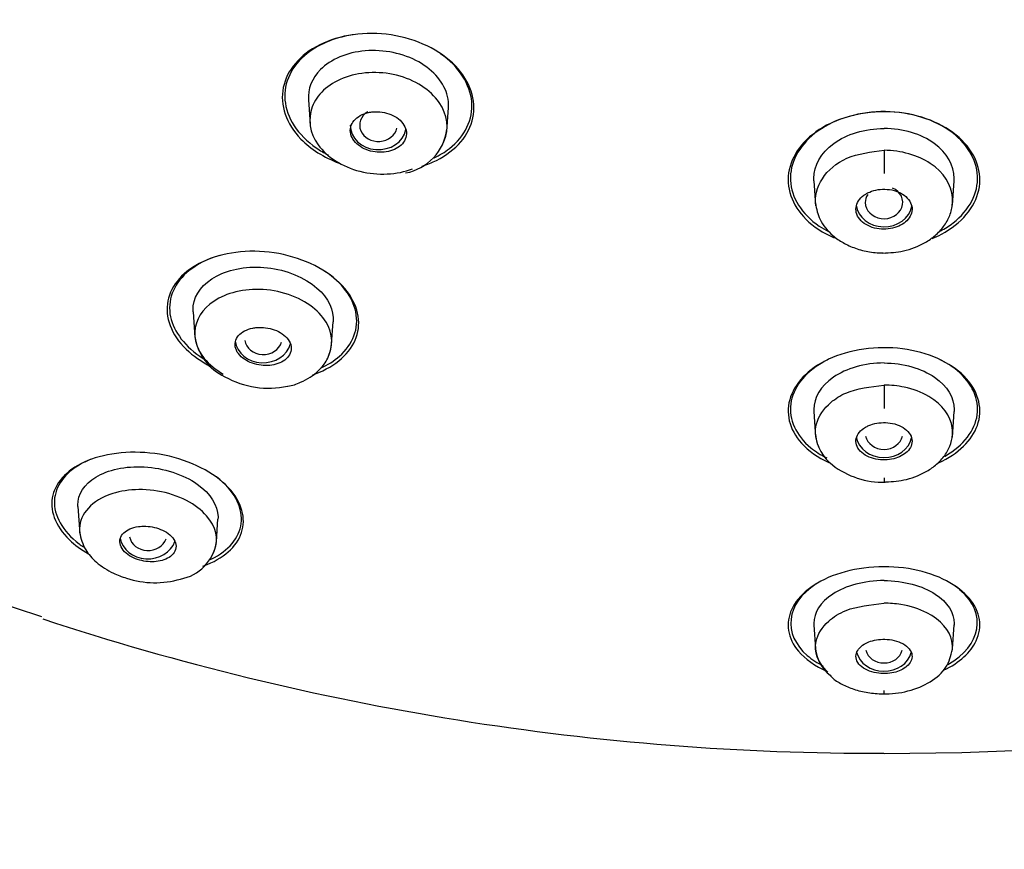
# Model space of a CAD drawing. Units: millimetres. Extents: x 6 to 291, y 5 to 413.
# Drawn here: x 245 to 249, y 207 to 210 of the extents above; entities that cross this region are included whole.
import ezdxf

# ---------------------------------------------------------------- set-up
doc = ezdxf.new("R2010")
doc.units = ezdxf.units.MM
doc.layers.add('Standard', color=7, linetype='Continuous')

msp = doc.modelspace()

# ---------------------------------------------------------------- linework, layer by layer
at = {"layer": 'Standard', "color": 7, "linetype": 'Continuous'}
for p, q in [((246.3963, 209.2999), (246.4023, 209.2137)), ((246.8892, 209.1868), (246.8952, 209.2731)), ((248.447, 209.12), (248.447, 209.0369)), ((248.1972, 209.0117), (248.2032, 208.9249)), ((248.6907, 208.9249), (248.6967, 209.0117)), ((245.9858, 208.5447), (245.9922, 208.4536)), ((246.4792, 208.4302), (246.4848, 208.5096)), ((248.447, 208.2836), (248.447, 208.2005)), ((248.1971, 208.1898), (248.2035, 208.0982)), ((248.6904, 208.0982), (248.6968, 208.1898)), ((248.447, 207.9537), (248.447, 207.938)), ((245.5754, 207.8515), (245.5822, 207.7541)), ((246.0687, 207.725), (246.0744, 207.8071)), ((248.1971, 207.4294), (248.2031, 207.3436)), ((248.6908, 207.3436), (248.6968, 207.4294)), ((248.447, 207.1836), (248.447, 207.1962))]:
    msp.add_line(p, q, dxfattribs=at)
for centre, radius, start, end in [((246.7093, 209.2184), 0.1822, 280.6139, 352.6805), ((246.1779, 208.4843), 0.1881, 188.3901, 245.22), ((246.2555, 208.5922), 0.3196, 240.6926, 282.0746), ((248.3578, 208.1231), 0.1557, 185.7606, 232.6058), ((248.4419, 208.2283), 0.2904, 232.0293, 271.8829), ((245.9123, 207.7483), 0.1583, 280.4597, 350.9938), ((245.8496, 207.9085), 0.3288, 252.1185, 286.1379), ((248.4268, 216.4598), 9.4879, 251.71367, 270.12148), ((248.4638, 216.5091), 9.5372, 269.89899, 287.6358), ((248.3322, 207.3545), 0.1296, 184.9102, 233.6205)]:
    msp.add_arc(centre, radius, start, end, dxfattribs=at)
for centre, major_axis, ratio, start_param, end_param in [((248.447, 214.3154), (8.4667, 0), 0.866025, 0, 4.349948), ((246.6458, 209.2094), (0.0667, 0.0003), 0.867414, 2.175541, 6.100746), ((246.6456, 209.209), (-0.1, 0), 0.866025, 0, 2.963242), ((248.447, 208.9343), (-0.0667, 0), 0.867846, 0, 4.236069), ((248.447, 208.9343), (-0.0667, 0), 0.867846, 5.772275, 6.283185), ((248.447, 208.934), (-0.1, 0), 0.866025, 0.112532, 2.984578), ((246.2352, 208.4499), (-0.1, 0), 0.866025, 0.115063, 2.915221), ((246.2355, 208.4505), (0.0667, 0.0007), 0.869118, 3.268232, 6.037586), ((248.447, 208.1121), (-0.1, 0), 0.866025, 0.165905, 2.952433), ((248.447, 208.1128), (0.0667, 0), 0.870102, 3.326376, 6.098402), ((245.8248, 207.7514), (-0.1, 0), 0.866025, 0.146975, 2.852229), ((245.8253, 207.7525), (0.0667, 0.0013), 0.871446, 3.286031, 5.976703), ((248.447, 207.3521), (0.0667, 0), 0.873226, 3.365111, 6.059667), ((248.447, 207.351), (-0.1, 0), 0.866025, 0.217859, 2.906528)]:
    msp.add_ellipse(centre, major_axis=major_axis, ratio=ratio, start_param=start_param, end_param=end_param, dxfattribs=at)
for points, knots in [([(246.9199, 209.4209), (246.8659, 209.4767), (246.7811, 209.5175), (246.6009, 209.5447), (246.5071, 209.5311), (246.3662, 209.4606), (246.3195, 209.4051), (246.2943, 209.2818), (246.3166, 209.2145), (246.4041, 209.1245), (246.4517, 209.0947), (246.5055, 209.0743)], [0, 0, 0, 0, 0.215213, 0.215213, 0.430427, 0.430427, 0.64564, 0.64564, 0.860854, 0.860854, 1, 1, 1, 1]), ([(246.5644, 209.533), (246.4975, 209.5241), (246.4366, 209.5001), (246.3365, 209.4213), (246.3077, 209.3611), (246.3182, 209.237), (246.3584, 209.1742), (246.4378, 209.1195), (246.452, 209.1112), (246.467, 209.1036)], [0, 0, 0, 0, 0.263564, 0.263564, 0.598423, 0.598423, 0.933283, 0.933283, 1, 1, 1, 1]), ([(246.8951, 209.2725), (246.896, 209.2856), (246.895, 209.2989), (246.8813, 209.3588), (246.8437, 209.404), (246.7352, 209.4652), (246.6641, 209.4796), (246.5337, 209.469), (246.476, 209.4437), (246.4089, 209.3772), (246.3939, 209.3386), (246.3964, 209.2996)], [0, 0, 0, 0, 0.068973, 0.068973, 0.311085, 0.311085, 0.553197, 0.553197, 0.79531, 0.79531, 1, 1, 1, 1]), ([(246.8446, 209.0932), (246.8645, 209.1027), (246.8826, 209.1137), (246.9545, 209.17), (246.9835, 209.2307), (246.9733, 209.3542), (246.9337, 209.4176), (246.8666, 209.464)], [0, 0, 0, 0, 0.12485, 0.12485, 0.562425, 0.562425, 1, 1, 1, 1]), ([(246.8015, 209.0639), (246.8196, 209.0695), (246.8367, 209.0763), (246.9229, 209.1191), (246.97, 209.1747), (246.9953, 209.2974), (246.9738, 209.3652), (246.9199, 209.4209)], [0, 0, 0, 0, 0.101837, 0.101837, 0.550919, 0.550919, 1, 1, 1, 1]), ([(246.8774, 209.1477), (246.8784, 209.1498), (246.8793, 209.1519), (246.8977, 209.197), (246.8932, 209.2455), (246.8316, 209.3347), (246.776, 209.3713), (246.6454, 209.4035), (246.5749, 209.3989), (246.4652, 209.3549), (246.4261, 209.3183), (246.3939, 209.231), (246.4002, 209.1829), (246.4624, 209.0964), (246.5165, 209.0611), (246.6439, 209.0293), (246.7123, 209.0329), (246.7677, 209.0541)], [0, 0, 0, 0, 0.007026, 0.007026, 0.14888, 0.14888, 0.290733, 0.290733, 0.432586, 0.432586, 0.57444, 0.57444, 0.716293, 0.716293, 0.858147, 0.858147, 1, 1, 1, 1]), ([(248.7247, 209.1558), (248.6726, 209.2076), (248.5904, 209.2443), (248.4105, 209.2646), (248.3145, 209.2474), (248.1702, 209.1706), (248.1223, 209.1124), (248.0962, 208.9893), (248.1178, 208.9249), (248.1954, 208.8481), (248.2298, 208.8258), (248.2692, 208.8088)], [0, 0, 0, 0, 0.221667, 0.221667, 0.443333, 0.443333, 0.665, 0.665, 0.886667, 0.886667, 1, 1, 1, 1]), ([(246.6102, 209.2546), (246.5994, 209.2523), (246.5894, 209.2485), (246.5807, 209.2436), (246.5721, 209.2387), (246.5648, 209.2327), (246.5591, 209.226), (246.5534, 209.2191), (246.5493, 209.2113), (246.5472, 209.2033), (246.5452, 209.1951), (246.5451, 209.1863), (246.5472, 209.1778), (246.5492, 209.1694), (246.5534, 209.161), (246.5594, 209.1533), (246.5652, 209.1459), (246.5728, 209.139), (246.5817, 209.1332), (246.5901, 209.1277), (246.6, 209.123), (246.6104, 209.1197), (246.6204, 209.1164), (246.6313, 209.1143), (246.642, 209.1134), (246.6527, 209.1126), (246.6635, 209.113), (246.6736, 209.1146), (246.684, 209.1162), (246.694, 209.1191), (246.7027, 209.123), (246.7119, 209.1271), (246.72, 209.1324), (246.7264, 209.1385), (246.7332, 209.1448), (246.7384, 209.1521), (246.7416, 209.1599), (246.7449, 209.1678), (246.7462, 209.1764), (246.7454, 209.1849), (246.7446, 209.1934), (246.7417, 209.202), (246.7369, 209.2101), (246.7322, 209.2179), (246.7255, 209.2254), (246.7173, 209.2319), (246.7096, 209.238), (246.7003, 209.2434), (246.6902, 209.2476), (246.6805, 209.2516), (246.6699, 209.2545), (246.6591, 209.2561), (246.6486, 209.2577), (246.6376, 209.2581), (246.6272, 209.2572), (246.6214, 209.2567), (246.6157, 209.2559), (246.6102, 209.2546)], [0, 0, 0, 0, 0.054975, 0.054975, 0.054975, 0.109842, 0.109842, 0.109842, 0.166333, 0.166333, 0.166333, 0.223773, 0.223773, 0.223773, 0.280456, 0.280456, 0.280456, 0.334967, 0.334967, 0.334967, 0.386992, 0.386992, 0.386992, 0.437402, 0.437402, 0.437402, 0.487674, 0.487674, 0.487674, 0.539228, 0.539228, 0.539228, 0.592963, 0.592963, 0.592963, 0.648947, 0.648947, 0.648947, 0.706276, 0.706276, 0.706276, 0.763329, 0.763329, 0.763329, 0.818535, 0.818535, 0.818535, 0.871248, 0.871248, 0.871248, 0.922032, 0.922032, 0.922032, 0.972222, 0.972222, 0.972222, 1, 1, 1, 1]), ([(248.6776, 209.1918), (248.614, 209.2353), (248.5247, 209.2599), (248.3468, 209.2557), (248.26, 209.2266), (248.142, 209.1348), (248.111, 209.0735), (248.1166, 208.9524), (248.1536, 208.8928), (248.2265, 208.8433), (248.2375, 208.8368), (248.2491, 208.8308)], [0, 0, 0, 0, 0.240159, 0.240159, 0.480317, 0.480317, 0.720476, 0.720476, 0.960634, 0.960634, 1, 1, 1, 1]), ([(248.1972, 209.0112), (248.197, 209.0142), (248.1969, 209.0171), (248.1969, 209.0652), (248.2224, 209.1109), (248.3136, 209.1775), (248.3798, 209.1978), (248.447, 209.1978)], [0, 0, 0, 0, 0.031686, 0.031686, 0.515843, 0.515843, 1, 1, 1, 1]), ([(248.6967, 209.0112), (248.6969, 209.0142), (248.697, 209.0171), (248.697, 209.0652), (248.6716, 209.1109), (248.5803, 209.1775), (248.5141, 209.1978), (248.447, 209.1978)], [0, 0, 0, 0, 0.031686, 0.031686, 0.515843, 0.515843, 1, 1, 1, 1]), ([(248.6488, 208.833), (248.6647, 208.8415), (248.6795, 208.8509), (248.7517, 208.9067), (248.7828, 208.9679), (248.7775, 209.0883), (248.7413, 209.1484), (248.6776, 209.1918)], [0, 0, 0, 0, 0.1014769, 0.1014769, 0.5507384, 0.5507384, 1, 1, 1, 1]), ([(248.6183, 208.8058), (248.6298, 208.8104), (248.6408, 208.8155), (248.7237, 208.8593), (248.7714, 208.9172), (248.7977, 209.0392), (248.7768, 209.104), (248.7247, 209.1558)], [0, 0, 0, 0, 0.067826, 0.067826, 0.533913, 0.533913, 1, 1, 1, 1]), ([(248.2038, 208.9223), (248.1991, 208.9551), (248.2152, 209.0207), (248.3084, 209.1029), (248.4004, 209.1143), (248.447, 209.12)], [0, 0, 0, 0, 0.338116, 0.665024, 1, 1, 1, 1]), ([(248.6903, 208.9234), (248.6916, 208.9329), (248.6919, 208.9425), (248.6872, 208.9971), (248.6606, 209.0409), (248.5676, 209.1026), (248.5078, 209.1198), (248.447, 209.12)], [0, 0, 0, 0, 0.100381, 0.100381, 0.573131, 0.573131, 1, 1, 1, 1]), ([(248.3817, 208.9642), (248.373, 208.9588), (248.3655, 208.9524), (248.3599, 208.9453), (248.3544, 208.9383), (248.3505, 208.9306), (248.3485, 208.9227), (248.3465, 208.9146), (248.3465, 208.9062), (248.3484, 208.8981), (248.3504, 208.8899), (248.3545, 208.8818), (248.3604, 208.8745), (248.3663, 208.8673), (248.3741, 208.8607), (248.3832, 208.8554), (248.392, 208.8502), (248.4023, 208.846), (248.4131, 208.8432), (248.4235, 208.8406), (248.4347, 208.8391), (248.4458, 208.839), (248.4566, 208.8389), (248.4675, 208.8401), (248.4777, 208.8425), (248.4879, 208.8448), (248.4976, 208.8484), (248.5061, 208.8528), (248.5148, 208.8574), (248.5225, 208.863), (248.5287, 208.8692), (248.5351, 208.8756), (248.54, 208.8829), (248.543, 208.8905), (248.5462, 208.8983), (248.5475, 208.9066), (248.5468, 208.9147), (248.546, 208.923), (248.5432, 208.9314), (248.5384, 208.939), (248.5337, 208.9466), (248.5269, 208.9538), (248.5187, 208.9599), (248.5106, 208.9658), (248.501, 208.9708), (248.4905, 208.9744), (248.4805, 208.9778), (248.4694, 208.9801), (248.4582, 208.981), (248.4475, 208.9819), (248.4363, 208.9815), (248.4258, 208.9799), (248.4153, 208.9783), (248.4051, 208.9754), (248.396, 208.9715), (248.3909, 208.9694), (248.3861, 208.9669), (248.3817, 208.9642)], [0, 0, 0, 0, 0.054975, 0.054975, 0.054975, 0.109842, 0.109842, 0.109842, 0.166333, 0.166333, 0.166333, 0.223773, 0.223773, 0.223773, 0.280456, 0.280456, 0.280456, 0.334967, 0.334967, 0.334967, 0.386992, 0.386992, 0.386992, 0.437402, 0.437402, 0.437402, 0.487674, 0.487674, 0.487674, 0.539228, 0.539228, 0.539228, 0.592963, 0.592963, 0.592963, 0.648947, 0.648947, 0.648947, 0.706276, 0.706276, 0.706276, 0.763329, 0.763329, 0.763329, 0.818535, 0.818535, 0.818535, 0.871248, 0.871248, 0.871248, 0.922032, 0.922032, 0.922032, 0.972222, 0.972222, 0.972222, 1, 1, 1, 1]), ([(248.2027, 208.9317), (248.2066, 208.9102), (248.215, 208.8702), (248.2545, 208.8219), (248.3007, 208.7896), (248.3448, 208.7698), (248.397, 208.7562), (248.4309, 208.7547), (248.4514, 208.754)], [0, 0, 0, 0, 0.20173, 0.437446, 0.568155, 0.705044, 0.848711, 1, 1, 1, 1]), ([(248.4426, 208.754), (248.4696, 208.7553), (248.5195, 208.7585), (248.5851, 208.7838), (248.6311, 208.8163), (248.6614, 208.8488), (248.6841, 208.8886), (248.6887, 208.9155), (248.6912, 208.9317)], [0, 0, 0, 0, 0.20011, 0.431458, 0.561651, 0.700286, 0.846057, 1, 1, 1, 1]), ([(246.5075, 208.6478), (246.4526, 208.7012), (246.3655, 208.7413), (246.1824, 208.7686), (246.089, 208.7559), (245.9511, 208.6907), (245.907, 208.6399), (245.8844, 208.5267), (245.9067, 208.4637), (245.9848, 208.3881), (246.0155, 208.367), (246.0503, 208.3497)], [0, 0, 0, 0, 0.224883, 0.224883, 0.449767, 0.449767, 0.67465, 0.67465, 0.899534, 0.899534, 1, 1, 1, 1]), ([(246.0821, 208.7456), (246.0344, 208.7322), (245.9933, 208.7108), (245.9144, 208.6411), (245.8932, 208.584), (245.9165, 208.4735), (245.9579, 208.419), (246.0215, 208.3786)], [0, 0, 0, 0, 0.242421, 0.242421, 0.635013, 0.635013, 1, 1, 1, 1]), ([(245.9859, 208.5444), (245.9854, 208.5517), (245.9855, 208.5589), (245.9914, 208.6082), (246.0213, 208.6462), (246.1165, 208.6974), (246.1833, 208.7091), (246.3178, 208.6945), (246.3836, 208.6671), (246.4682, 208.5934), (246.4874, 208.5496), (246.4848, 208.5092)], [0, 0, 0, 0, 0.040697, 0.040697, 0.283403, 0.283403, 0.52611, 0.52611, 0.768817, 0.768817, 1, 1, 1, 1]), ([(246.4119, 208.3208), (246.4245, 208.3249), (246.4365, 208.3297), (246.5161, 208.3668), (246.561, 208.4177), (246.5841, 208.5309), (246.5625, 208.5944), (246.5075, 208.6478)], [0, 0, 0, 0, 0.0762538, 0.0762538, 0.5381269, 0.5381269, 1, 1, 1, 1]), ([(246.4692, 208.3895), (246.4702, 208.3918), (246.4711, 208.394), (246.4868, 208.4362), (246.4811, 208.4817), (246.4321, 208.5452), (246.4098, 208.5644), (246.355, 208.5968), (246.3213, 208.6098), (246.2191, 208.6312), (246.1476, 208.6241), (245.9935, 208.5579), (245.9589, 208.4605), (246.0426, 208.3576), (246.0659, 208.3385), (246.0934, 208.323)], [0, 0, 0, 0, 0.010255, 0.010255, 0.189883, 0.189883, 0.279697, 0.279697, 0.369512, 0.369512, 0.54914, 0.54914, 0.908397, 0.908397, 1, 1, 1, 1]), ([(246.4395, 208.344), (246.4654, 208.3557), (246.4882, 208.3699), (246.5556, 208.4289), (246.5774, 208.4858), (246.5652, 208.5442)], [0, 0, 0, 0, 0.276453, 0.276453, 1, 1, 1, 1]), ([(246.1986, 208.4869), (246.1877, 208.4847), (246.1775, 208.4812), (246.169, 208.4766), (246.1604, 208.4721), (246.1532, 208.4665), (246.1478, 208.4602), (246.142, 208.4536), (246.1381, 208.4461), (246.1364, 208.4384), (246.1345, 208.4304), (246.1349, 208.4219), (246.1375, 208.4136), (246.1401, 208.4055), (246.1449, 208.3974), (246.1517, 208.39), (246.158, 208.3831), (246.1662, 208.3766), (246.1756, 208.3712), (246.1843, 208.3662), (246.1943, 208.362), (246.2047, 208.3591), (246.2146, 208.3562), (246.2252, 208.3544), (246.2355, 208.3537), (246.2459, 208.353), (246.2563, 208.3534), (246.266, 208.3549), (246.2761, 208.3564), (246.2857, 208.3591), (246.2941, 208.3626), (246.3031, 208.3664), (246.311, 208.3714), (246.3173, 208.377), (246.3239, 208.383), (246.3289, 208.39), (246.3319, 208.3974), (246.335, 208.4051), (246.336, 208.4134), (246.3347, 208.4217), (246.3334, 208.4299), (246.3298, 208.4383), (246.3242, 208.4461), (246.3189, 208.4535), (246.3116, 208.4606), (246.3028, 208.4667), (246.2946, 208.4723), (246.285, 208.4772), (246.2748, 208.4808), (246.2651, 208.4843), (246.2546, 208.4868), (246.2441, 208.4882), (246.2338, 208.4895), (246.2233, 208.4898), (246.2133, 208.4889), (246.2083, 208.4885), (246.2033, 208.4878), (246.1986, 208.4869)], [0, 0, 0, 0, 0.05598, 0.05598, 0.05598, 0.111785, 0.111785, 0.111785, 0.170385, 0.170385, 0.170385, 0.230442, 0.230442, 0.230442, 0.288947, 0.288947, 0.288947, 0.343524, 0.343524, 0.343524, 0.393971, 0.393971, 0.393971, 0.442095, 0.442095, 0.442095, 0.490364, 0.490364, 0.490364, 0.540912, 0.540912, 0.540912, 0.595048, 0.595048, 0.595048, 0.652838, 0.652838, 0.652838, 0.712748, 0.712748, 0.712748, 0.77194, 0.77194, 0.77194, 0.827709, 0.827709, 0.827709, 0.879219, 0.879219, 0.879219, 0.927808, 0.927808, 0.927808, 0.975827, 0.975827, 0.975827, 1, 1, 1, 1]), ([(246.3224, 208.2797), (246.3229, 208.2797), (246.3388, 208.2813), (246.3796, 208.2974), (246.4298, 208.3272), (246.4684, 208.3763), (246.4755, 208.4084), (246.4793, 208.4292)], [0, 0, 0, 0, 0.00496, 0.188989, 0.499973, 0.725497, 1, 1, 1, 1]), ([(248.741, 208.306), (248.6959, 208.3565), (248.6191, 208.3957), (248.4401, 208.4253), (248.3404, 208.4142), (248.1867, 208.3494), (248.1335, 208.2974), (248.0948, 208.1861), (248.1086, 208.1261), (248.177, 208.0499), (248.2108, 208.026), (248.2509, 208.0074)], [0, 0, 0, 0, 0.220112, 0.220112, 0.440224, 0.440224, 0.660335, 0.660335, 0.880447, 0.880447, 1, 1, 1, 1]), ([(248.2495, 208.3755), (248.2424, 208.3721), (248.2356, 208.3685), (248.1622, 208.3264), (248.1222, 208.2722), (248.1076, 208.1615), (248.133, 208.1044), (248.2028, 208.0469), (248.2217, 208.0347), (248.2428, 208.0241)], [0, 0, 0, 0, 0.041038, 0.041038, 0.457731, 0.457731, 0.874424, 0.874424, 1, 1, 1, 1]), ([(248.447, 208.3625), (248.379, 208.3626), (248.312, 208.3429), (248.2214, 208.2803), (248.1968, 208.2384), (248.1969, 208.1942), (248.197, 208.1919), (248.1971, 208.1895)], [0, 0, 0, 0, 0.48628, 0.48628, 0.97256, 0.97256, 1, 1, 1, 1]), ([(248.447, 208.3625), (248.5149, 208.3626), (248.5819, 208.3429), (248.6725, 208.2803), (248.6971, 208.2384), (248.697, 208.1942), (248.6969, 208.1919), (248.6968, 208.1895)], [0, 0, 0, 0, 0.48628, 0.48628, 0.97256, 0.97256, 1, 1, 1, 1]), ([(248.6633, 208.0303), (248.6637, 208.0306), (248.6642, 208.0308), (248.7311, 208.0688), (248.7714, 208.1228), (248.7865, 208.233), (248.7618, 208.2903), (248.7073, 208.3355)], [0, 0, 0, 0, 0.003535, 0.003535, 0.501767, 0.501767, 1, 1, 1, 1]), ([(248.2145, 208.0651), (248.2028, 208.0911), (248.1969, 208.1483), (248.242, 208.2147), (248.3257, 208.2693), (248.3988, 208.2779), (248.4469, 208.2836)], [0, 0, 0, 0, 0.261485, 0.537609, 0.694872, 1, 1, 1, 1]), ([(248.69, 208.0981), (248.6917, 208.1093), (248.6918, 208.1206), (248.6842, 208.1731), (248.6567, 208.2135), (248.581, 208.258), (248.5513, 208.2693), (248.4959, 208.281), (248.4713, 208.2836), (248.447, 208.2836)], [0, 0, 0, 0, 0.128828, 0.128828, 0.601356, 0.601356, 0.83762, 0.83762, 1, 1, 1, 1]), ([(248.6417, 208.0065), (248.7124, 208.0388), (248.7611, 208.0877), (248.7991, 208.1955), (248.7861, 208.2555), (248.741, 208.306)], [0, 0, 0, 0, 0.486879, 0.486879, 1, 1, 1, 1]), ([(248.3807, 208.1334), (248.3719, 208.1282), (248.3645, 208.122), (248.3591, 208.1154), (248.3536, 208.1087), (248.3499, 208.1014), (248.3482, 208.094), (248.3463, 208.0863), (248.3466, 208.0782), (248.3489, 208.0705), (248.3513, 208.0627), (248.3559, 208.0549), (248.3625, 208.048), (248.3689, 208.0413), (248.3774, 208.0352), (248.3872, 208.0303), (248.3964, 208.0258), (248.4071, 208.0222), (248.4184, 208.02), (248.4288, 208.0179), (248.4399, 208.017), (248.4508, 208.0172), (248.4613, 208.0175), (248.4717, 208.0189), (248.4815, 208.0213), (248.4912, 208.0236), (248.5004, 208.0271), (248.5084, 208.0312), (248.5168, 208.0356), (248.5241, 208.0408), (248.5299, 208.0465), (248.5362, 208.0527), (248.5408, 208.0595), (248.5436, 208.0665), (248.5466, 208.074), (248.5476, 208.0819), (248.5465, 208.0896), (248.5455, 208.0976), (248.5421, 208.1056), (248.5368, 208.1129), (248.5315, 208.12), (248.524, 208.1268), (248.515, 208.1324), (248.5064, 208.1376), (248.4962, 208.142), (248.4852, 208.1451), (248.475, 208.1479), (248.4638, 208.1496), (248.4527, 208.15), (248.4422, 208.1504), (248.4314, 208.1497), (248.4213, 208.1479), (248.4112, 208.1461), (248.4016, 208.1433), (248.393, 208.1396), (248.3886, 208.1378), (248.3845, 208.1357), (248.3807, 208.1334)], [0, 0, 0, 0, 0.05598, 0.05598, 0.05598, 0.111785, 0.111785, 0.111785, 0.170385, 0.170385, 0.170385, 0.230442, 0.230442, 0.230442, 0.288947, 0.288947, 0.288947, 0.343524, 0.343524, 0.343524, 0.393971, 0.393971, 0.393971, 0.442095, 0.442095, 0.442095, 0.490364, 0.490364, 0.490364, 0.540912, 0.540912, 0.540912, 0.595048, 0.595048, 0.595048, 0.652838, 0.652838, 0.652838, 0.712748, 0.712748, 0.712748, 0.77194, 0.77194, 0.77194, 0.827709, 0.827709, 0.827709, 0.879219, 0.879219, 0.879219, 0.927808, 0.927808, 0.927808, 0.975827, 0.975827, 0.975827, 1, 1, 1, 1]), ([(242.593, 208.1105), (242.7912, 207.967), (243.1071, 207.736), (243.6034, 207.3553), (244.0141, 207.0023), (244.3604, 206.6527), (244.6304, 206.2582), (244.8405, 205.888), (244.9954, 205.54), (245.0885, 205.2755), (245.1449, 205.085), (245.1876, 204.9233), (245.2266, 204.7567), (245.2653, 204.5697), (245.3119, 204.3149), (245.3616, 203.9822), (245.4122, 203.555), (245.4654, 202.973), (245.5137, 202.2074), (245.5537, 201.2427), (245.5908, 200.179), (245.624, 199.1528), (245.6524, 198.2232), (245.6759, 197.4261), (245.6992, 196.6763), (245.7229, 195.8787), (245.7483, 195.0449), (245.7725, 194.2003), (245.7925, 193.4504), (245.8092, 192.7614), (245.8244, 192.0542), (245.8413, 191.2602), (245.8612, 190.3683), (245.8815, 189.3932), (245.8978, 188.345), (245.9163, 187.2197), (245.9399, 186.051), (245.9639, 184.875), (245.9842, 184.1712), (245.9956, 183.7792)], [0, 0, 0, 0, 0.029061, 0.055351, 0.079753, 0.10122, 0.119581, 0.139781, 0.155716, 0.166655, 0.173991, 0.17996, 0.187009, 0.19471, 0.202954, 0.217999, 0.234729, 0.253734, 0.286638, 0.324462, 0.366513, 0.410437, 0.443646, 0.474354, 0.502845, 0.530483, 0.566728, 0.599361, 0.628232, 0.653498, 0.67906, 0.710033, 0.745386, 0.782262, 0.822871, 0.86681, 0.912301, 0.958773, 1, 1, 1, 1]), ([(248.4425, 207.9381), (248.47, 207.9393), (248.5205, 207.9424), (248.5863, 207.9669), (248.6321, 207.9978), (248.6618, 208.0287), (248.6842, 208.0665), (248.6887, 208.092), (248.6911, 208.1075)], [0, 0, 0, 0, 0.202008, 0.434195, 0.563751, 0.701608, 0.846873, 1, 1, 1, 1]), ([(246.1014, 207.9286), (246.0479, 207.9802), (245.9597, 208.0215), (245.7731, 208.0527), (245.6784, 208.0426), (245.5423, 207.9868), (245.4983, 207.9419), (245.4734, 207.8406), (245.4929, 207.7825), (245.5639, 207.7144), (245.587, 207.6976), (245.6133, 207.6827)], [0, 0, 0, 0, 0.229631, 0.229631, 0.459261, 0.459261, 0.688892, 0.688892, 0.918523, 0.918523, 1, 1, 1, 1]), ([(245.6243, 208.0201), (245.6107, 208.0149), (245.598, 208.0091), (245.5277, 207.9704), (245.494, 207.9231), (245.4892, 207.8208), (245.5192, 207.7639), (245.5849, 207.7141), (245.5899, 207.7105), (245.5951, 207.707)], [0, 0, 0, 0, 0.086768, 0.086768, 0.526011, 0.526011, 0.965254, 0.965254, 1, 1, 1, 1]), ([(245.5754, 207.8509), (245.5753, 207.8527), (245.5752, 207.8544), (245.5745, 207.895), (245.5977, 207.931), (245.6815, 207.9815), (245.744, 207.9961), (245.8796, 207.9886), (245.9515, 207.9653), (246.0487, 207.897), (246.0739, 207.8541), (246.0746, 207.8121), (246.0745, 207.8093), (246.0743, 207.8065)], [0, 0, 0, 0, 0.010774, 0.010774, 0.253697, 0.253697, 0.496621, 0.496621, 0.739545, 0.739545, 0.982468, 0.982468, 1, 1, 1, 1]), ([(246.0412, 207.6596), (246.0486, 207.6628), (246.0557, 207.6662), (246.121, 207.7017), (246.1553, 207.7488), (246.1606, 207.8518), (246.1312, 207.9093), (246.0691, 207.9566)], [0, 0, 0, 0, 0.054117, 0.054117, 0.527058, 0.527058, 1, 1, 1, 1]), ([(246.0581, 207.6856), (246.0603, 207.69), (246.0621, 207.6945), (246.0757, 207.7356), (246.0686, 207.7781), (246.0158, 207.8382), (245.9919, 207.8568), (245.932, 207.8882), (245.8953, 207.9003), (245.787, 207.9184), (245.7175, 207.908), (245.607, 207.8569), (245.5739, 207.8066), (245.5819, 207.7533)], [0, 0, 0, 0, 0.027908, 0.027908, 0.250802, 0.250802, 0.362249, 0.362249, 0.473696, 0.473696, 0.69659, 0.69659, 1, 1, 1, 1]), ([(246.0205, 207.639), (246.0257, 207.6408), (246.0309, 207.6428), (246.1038, 207.672), (246.1483, 207.7166), (246.1738, 207.8184), (246.155, 207.877), (246.1014, 207.9286)], [0, 0, 0, 0, 0.035515, 0.035515, 0.517757, 0.517757, 1, 1, 1, 1]), ([(245.5811, 207.7602), (245.5862, 207.7368), (245.5954, 207.7011), (245.6405, 207.6494), (245.694, 207.6146), (245.7312, 207.6015), (245.7487, 207.5956)], [0, 0, 0, 0, 0.308413, 0.547175, 0.820073, 1, 1, 1, 1]), ([(245.7912, 207.7796), (245.78, 207.7781), (245.7696, 207.7752), (245.7608, 207.7713), (245.752, 207.7675), (245.7445, 207.7626), (245.7388, 207.7571), (245.7327, 207.7511), (245.7284, 207.7442), (245.7263, 207.737), (245.7241, 207.7294), (245.7243, 207.7212), (245.727, 207.7131), (245.7296, 207.7052), (245.7346, 207.6972), (245.7419, 207.6898), (245.7484, 207.6832), (245.7569, 207.6769), (245.7667, 207.6716), (245.7754, 207.667), (245.7854, 207.6631), (245.7957, 207.6602), (245.8053, 207.6575), (245.8154, 207.6557), (245.8253, 207.6549), (245.8353, 207.6541), (245.8452, 207.6542), (245.8545, 207.6552), (245.8644, 207.6562), (245.8737, 207.6583), (245.882, 207.6612), (245.8911, 207.6644), (245.899, 207.6686), (245.9054, 207.6735), (245.9125, 207.6789), (245.9178, 207.6852), (245.921, 207.6921), (245.9244, 207.6993), (245.9256, 207.7073), (245.9243, 207.7154), (245.923, 207.7233), (245.9192, 207.7316), (245.9131, 207.7393), (245.9075, 207.7464), (245.8998, 207.7533), (245.8904, 207.7592), (245.8822, 207.7645), (245.8725, 207.7691), (245.8622, 207.7726), (245.8528, 207.7758), (245.8426, 207.7781), (245.8325, 207.7795), (245.8226, 207.7808), (245.8125, 207.7812), (245.8031, 207.7807), (245.799, 207.7805), (245.7951, 207.7801), (245.7912, 207.7796)], [0, 0, 0, 0, 0.056664, 0.056664, 0.056664, 0.113057, 0.113057, 0.113057, 0.174093, 0.174093, 0.174093, 0.237763, 0.237763, 0.237763, 0.299225, 0.299225, 0.299225, 0.354385, 0.354385, 0.354385, 0.403047, 0.403047, 0.403047, 0.448343, 0.448343, 0.448343, 0.493993, 0.493993, 0.493993, 0.54296, 0.54296, 0.54296, 0.597163, 0.597163, 0.597163, 0.656959, 0.656959, 0.656959, 0.720299, 0.720299, 0.720299, 0.782719, 0.782719, 0.782719, 0.839638, 0.839638, 0.839638, 0.889793, 0.889793, 0.889793, 0.93566, 0.93566, 0.93566, 0.980913, 0.980913, 0.980913, 1, 1, 1, 1]), ([(248.7512, 207.5232), (248.7116, 207.5704), (248.64, 207.6095), (248.4612, 207.6442), (248.3579, 207.6372), (248.1973, 207.5813), (248.1413, 207.5349), (248.0952, 207.4355), (248.1037, 207.3815), (248.1658, 207.308), (248.2007, 207.283), (248.2438, 207.2637)], [0, 0, 0, 0, 0.217654, 0.217654, 0.435308, 0.435308, 0.652962, 0.652962, 0.870616, 0.870616, 1, 1, 1, 1]), ([(248.447, 207.5874), (248.3774, 207.5874), (248.3091, 207.5682), (248.2203, 207.5104), (248.1968, 207.4723), (248.1969, 207.4328), (248.197, 207.4307), (248.1971, 207.4287)], [0, 0, 0, 0, 0.48654, 0.48654, 0.97308, 0.97308, 1, 1, 1, 1]), ([(248.447, 207.5874), (248.5165, 207.5874), (248.5848, 207.5682), (248.6736, 207.5104), (248.6971, 207.4723), (248.697, 207.4328), (248.6969, 207.4307), (248.6968, 207.4287)], [0, 0, 0, 0, 0.48654, 0.48654, 0.97308, 0.97308, 1, 1, 1, 1]), ([(248.2052, 207.5756), (248.0971, 207.5057), (248.0856, 207.3965), (248.1896, 207.3066), (248.2089, 207.2939), (248.2308, 207.2827)], [0, 0, 0, 0, 0.847738, 0.847738, 1, 1, 1, 1]), ([(248.6594, 207.2677), (248.7165, 207.2952), (248.7566, 207.3326), (248.7987, 207.4219), (248.7908, 207.476), (248.7512, 207.5232)], [0, 0, 0, 0, 0.4470699, 0.4470699, 1, 1, 1, 1]), ([(248.247, 207.2608), (248.2457, 207.2619), (248.2114, 207.2944), (248.1883, 207.3612), (248.2362, 207.4379), (248.3207, 207.4927), (248.3989, 207.5014), (248.4469, 207.5068)], [0, 0, 0, 0, 0.012076, 0.346244, 0.583201, 0.744058, 1, 1, 1, 1]), ([(248.6901, 207.3362), (248.6918, 207.3481), (248.6914, 207.3601), (248.6805, 207.4092), (248.6519, 207.4462), (248.573, 207.4862), (248.5417, 207.4964), (248.4875, 207.5052), (248.4672, 207.5068), (248.447, 207.5068)], [0, 0, 0, 0, 0.153773, 0.153773, 0.631549, 0.631549, 0.870437, 0.870437, 1, 1, 1, 1]), ([(248.3832, 207.3643), (248.374, 207.3597), (248.3663, 207.354), (248.3605, 207.3479), (248.3548, 207.3419), (248.3508, 207.3353), (248.3487, 207.3285), (248.3465, 207.3213), (248.3464, 207.3137), (248.3485, 207.3065), (248.3507, 207.2989), (248.3553, 207.2914), (248.3622, 207.2848), (248.3688, 207.2783), (248.3776, 207.2724), (248.3881, 207.2677), (248.3976, 207.2636), (248.4086, 207.2603), (248.4202, 207.2583), (248.4305, 207.2565), (248.4415, 207.2558), (248.4523, 207.2561), (248.4623, 207.2565), (248.4724, 207.2578), (248.4816, 207.2599), (248.491, 207.262), (248.4998, 207.2649), (248.5075, 207.2685), (248.5158, 207.2724), (248.523, 207.277), (248.5287, 207.282), (248.5351, 207.2875), (248.5399, 207.2937), (248.543, 207.3), (248.5463, 207.307), (248.5476, 207.3144), (248.5467, 207.3216), (248.5458, 207.3292), (248.5425, 207.3369), (248.5369, 207.3439), (248.5315, 207.3508), (248.5236, 207.3573), (248.5139, 207.3626), (248.5051, 207.3675), (248.4944, 207.3716), (248.4828, 207.3743), (248.4726, 207.3767), (248.4615, 207.3781), (248.4504, 207.3784), (248.4402, 207.3786), (248.4298, 207.3778), (248.4201, 207.3762), (248.4105, 207.3745), (248.4013, 207.372), (248.3931, 207.3688), (248.3896, 207.3674), (248.3863, 207.3659), (248.3832, 207.3643)], [0, 0, 0, 0, 0.056664, 0.056664, 0.056664, 0.113057, 0.113057, 0.113057, 0.174093, 0.174093, 0.174093, 0.237763, 0.237763, 0.237763, 0.299225, 0.299225, 0.299225, 0.354385, 0.354385, 0.354385, 0.403047, 0.403047, 0.403047, 0.448343, 0.448343, 0.448343, 0.493993, 0.493993, 0.493993, 0.54296, 0.54296, 0.54296, 0.597163, 0.597163, 0.597163, 0.656959, 0.656959, 0.656959, 0.720299, 0.720299, 0.720299, 0.782719, 0.782719, 0.782719, 0.839638, 0.839638, 0.839638, 0.889793, 0.889793, 0.889793, 0.93566, 0.93566, 0.93566, 0.980913, 0.980913, 0.980913, 1, 1, 1, 1]), ([(248.4424, 207.1836), (248.4591, 207.1839), (248.4876, 207.1846), (248.5484, 207.1961), (248.6154, 207.2236), (248.6744, 207.2775), (248.6854, 207.319), (248.6909, 207.3434)], [0, 0, 0, 0, 0.122228, 0.245158, 0.492752, 0.745644, 1, 1, 1, 1]), ([(248.2553, 207.2501), (248.2589, 207.2457), (248.2695, 207.2328), (248.302, 207.2152), (248.3448, 207.1974), (248.3972, 207.1854), (248.4312, 207.1841), (248.4515, 207.1836)], [0, 0, 0, 0, 0.088059, 0.301082, 0.52388, 0.756798, 1, 1, 1, 1])]:
    msp.add_open_spline(points, degree=3, knots=knots, dxfattribs=at)
for points in [[(246.5652, 208.5442), (246.5543, 208.5965), (246.5157, 208.6487), (246.456, 208.6887)], [(248.7073, 208.3355), (248.6891, 208.3506), (248.6677, 208.3641), (248.6439, 208.3756)], [(248.674, 207.2883), (248.7944, 207.3561), (248.8137, 207.4707), (248.72, 207.5523)], [(248.72, 207.5523), (248.7109, 207.5602), (248.7008, 207.5678), (248.6897, 207.5749)]]:
    msp.add_open_spline(points, degree=3, dxfattribs=at)

doc.saveas('drawing.dxf')
